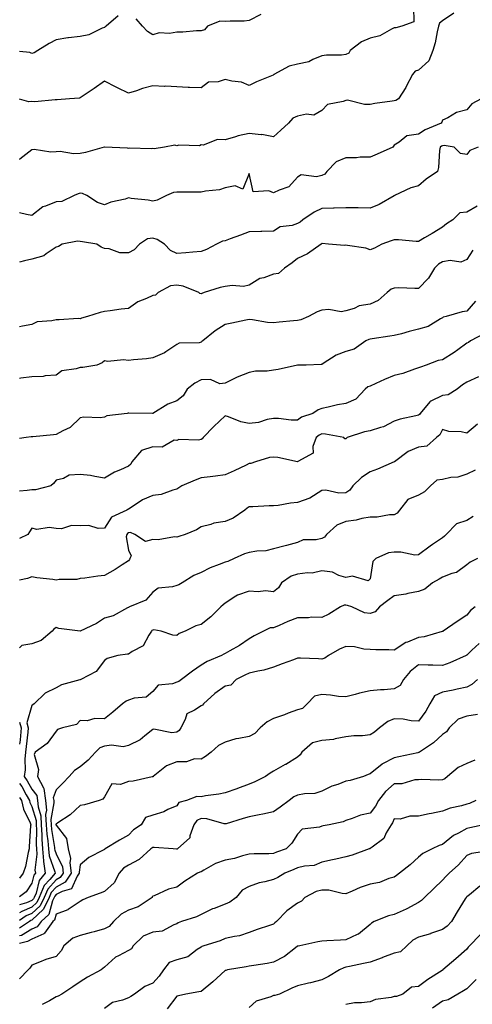
# Model space of a CAD drawing. Units: inches. Extents: x 1034483 to 1037123, y 7218698 to 7221338.
# Drawn here: x 1034483 to 1034670, y 7220248 to 7220655 of the extents above; entities that cross this region are included whole.
import ezdxf

# ---------------------------------------------------------------- set-up
doc = ezdxf.new("R2010")
doc.units = ezdxf.units.IN
doc.header["$MEASUREMENT"] = 0
doc.layers.add('Contour_10347218', color=7, linetype='Continuous', true_color=0xaa813a)

msp = doc.modelspace()

# ---------------------------------------------------------------- linework, layer by layer
at = {"layer": 'Contour_10347218'}
for points in [[(1034645.98, 7220659.85, 2918), (1034646.19, 7220653.78, 2918), (1034641.19, 7220651.92, 2918), (1034638.69, 7220651.28, 2918), (1034638.05, 7220651.24, 2918), (1034636.9, 7220650.77, 2918), (1034632, 7220647.97, 2918), (1034628.05, 7220647.04, 2918), (1034624.48, 7220645.49, 2918), (1034619.73, 7220641.92, 2918), (1034619.18, 7220640.79, 2918), (1034618.05, 7220640.22, 2918), (1034616.14, 7220640.01, 2918), (1034610.02, 7220639.95, 2918), (1034608.05, 7220639.65, 2918), (1034604.34, 7220638.21, 2918), (1034602.7, 7220637.27, 2918), (1034598.05, 7220636.3, 2918), (1034594.51, 7220635.46, 2918), (1034588.21, 7220631.92, 2918), (1034588.13, 7220631.84, 2918), (1034588.05, 7220631.82, 2918), (1034587.87, 7220631.74, 2918), (1034581.04, 7220628.93, 2918), (1034578.05, 7220627.43, 2918), (1034574.87, 7220628.74, 2918), (1034570.75, 7220629.22, 2918), (1034568.05, 7220629.95, 2918), (1034565.14, 7220629.01, 2918), (1034561.19, 7220628.78, 2918), (1034558.05, 7220626.45, 2918), (1034553.34, 7220626.63, 2918), (1034552.68, 7220626.55, 2918), (1034548.05, 7220626.82, 2918), (1034543.34, 7220627.21, 2918), (1034542.91, 7220627.06, 2918), (1034538.05, 7220627.23, 2918), (1034533.77, 7220626.2, 2918), (1034531.37, 7220625.24, 2918), (1034528.05, 7220624.22, 2918), (1034523.44, 7220626.53, 2918), (1034522.91, 7220626.78, 2918), (1034518.05, 7220629.28, 2918), (1034513.77, 7220626.2, 2918), (1034509.26, 7220623.13, 2918), (1034508.05, 7220622.29, 2918), (1034507.72, 7220622.25, 2918), (1034503.67, 7220621.92, 2918), (1034498.5, 7220621.47, 2918), (1034498.05, 7220621.47, 2918), (1034497.68, 7220621.55, 2918), (1034489.28, 7220620.69, 2918), (1034488.05, 7220620.85, 2918), (1034486.86, 7220620.73, 2918), (1034483, 7220621.77, 2918)], [(1034662.68, 7220657.29, 2919), (1034658.05, 7220654.09, 2919), (1034656.82, 7220653.15, 2919), (1034656.33, 7220651.92, 2919), (1034655.76, 7220649.63, 2919), (1034654.92, 7220645.05, 2919), (1034653.99, 7220641.92, 2919), (1034652.37, 7220637.6, 2919), (1034648.05, 7220633.76, 2919), (1034646.68, 7220633.29, 2919), (1034645.53, 7220631.92, 2919), (1034642.99, 7220626.98, 2919), (1034642.78, 7220626.65, 2919), (1034639.79, 7220621.92, 2919), (1034638.75, 7220621.22, 2919), (1034638.05, 7220621.14, 2919), (1034637.11, 7220620.98, 2919), (1034630.02, 7220619.95, 2919), (1034628.05, 7220619.63, 2919), (1034625.71, 7220619.58, 2919), (1034618.66, 7220621.31, 2919), (1034618.05, 7220621.28, 2919), (1034616.94, 7220620.81, 2919), (1034610.41, 7220619.56, 2919), (1034608.05, 7220617.15, 2919), (1034604.77, 7220615.2, 2919), (1034601.68, 7220615.55, 2919), (1034598.05, 7220614.73, 2919), (1034596.04, 7220613.93, 2919), (1034594.2, 7220611.92, 2919), (1034591.02, 7220608.95, 2919), (1034588.05, 7220606.2, 2919), (1034583.28, 7220607.15, 2919), (1034582.89, 7220607.08, 2919), (1034578.05, 7220607.6, 2919), (1034573.38, 7220606.59, 2919), (1034572.35, 7220606.22, 2919), (1034568.05, 7220605.03, 2919), (1034564.87, 7220605.1, 2919), (1034558.95, 7220602.82, 2919), (1034558.05, 7220602.88, 2919), (1034557.44, 7220602.53, 2919), (1034548.87, 7220602.74, 2919), (1034548.05, 7220602.53, 2919), (1034547.23, 7220602.74, 2919), (1034542.99, 7220601.92, 2919), (1034538.66, 7220601.31, 2919), (1034538.05, 7220601.33, 2919), (1034537.37, 7220601.24, 2919), (1034528.46, 7220601.51, 2919), (1034528.05, 7220601.43, 2919), (1034527.64, 7220601.51, 2919), (1034518.09, 7220601.88, 2919), (1034518.01, 7220601.88, 2919), (1034510.18, 7220599.79, 2919), (1034508.05, 7220599.3, 2919), (1034505.26, 7220599.13, 2919), (1034499.75, 7220600.22, 2919), (1034498.05, 7220600.03, 2919), (1034495.96, 7220599.83, 2919), (1034488.95, 7220601.02, 2919), (1034488.05, 7220600.87, 2919), (1034483.05, 7220596.92, 2919), (1034483, 7220596.91, 2919)], [(1034523.75, 7220656.22, 2917), (1034518.75, 7220651.92, 2917), (1034518.36, 7220651.61, 2917), (1034518.05, 7220651.33, 2917), (1034517.21, 7220651.08, 2917), (1034511.66, 7220648.31, 2917), (1034508.05, 7220647.68, 2917), (1034503.19, 7220647.06, 2917), (1034502.91, 7220647.06, 2917), (1034498.05, 7220646.26, 2917), (1034495.22, 7220644.75, 2917), (1034490.47, 7220641.92, 2917), (1034488.99, 7220640.98, 2917), (1034488.05, 7220640.63, 2917), (1034487.23, 7220641.1, 2917), (1034483, 7220641.47, 2917)], [(1034582.87, 7220656.74, 2917), (1034578.05, 7220654.32, 2917), (1034575.92, 7220654.05, 2917), (1034570.18, 7220654.05, 2917), (1034568.05, 7220653.81, 2917), (1034565.9, 7220654.07, 2917), (1034560.73, 7220651.92, 2917), (1034559.5, 7220650.47, 2917), (1034558.05, 7220650.05, 2917), (1034556.17, 7220650.05, 2917), (1034550.51, 7220649.46, 2917), (1034548.05, 7220649.46, 2917), (1034545.06, 7220648.93, 2917), (1034540.76, 7220649.21, 2917), (1034538.05, 7220648.37, 2917), (1034535.92, 7220649.79, 2917), (1034533.79, 7220651.92, 2917), (1034531.16, 7220655.03, 2917)], [(1034673.97, 7220621.92, 2920), (1034670.16, 7220619.81, 2920), (1034668.05, 7220617.35, 2920), (1034663.73, 7220616.24, 2920), (1034660.24, 7220614.11, 2920), (1034658.05, 7220613.11, 2920), (1034657.68, 7220612.29, 2920), (1034657.44, 7220611.92, 2920), (1034650.82, 7220609.15, 2920), (1034648.05, 7220607.37, 2920), (1034643.3, 7220606.67, 2920), (1034640.1, 7220603.97, 2920), (1034638.05, 7220602.74, 2920), (1034637.66, 7220602.31, 2920), (1034637.42, 7220601.92, 2920), (1034630.96, 7220599.01, 2920), (1034628.05, 7220597.82, 2920), (1034623.91, 7220597.78, 2920), (1034622.37, 7220597.6, 2920), (1034618.05, 7220597.56, 2920), (1034614.05, 7220595.92, 2920), (1034610.06, 7220591.92, 2920), (1034609.24, 7220590.73, 2920), (1034608.05, 7220590.26, 2920), (1034605.88, 7220589.75, 2920), (1034599.48, 7220590.49, 2920), (1034598.05, 7220589.58, 2920), (1034594.38, 7220585.59, 2920), (1034590.37, 7220584.24, 2920), (1034588.05, 7220583.05, 2920), (1034586.1, 7220583.87, 2920), (1034579.63, 7220583.5, 2920), (1034578.05, 7220591.06, 2920), (1034575.34, 7220584.63, 2920), (1034572.15, 7220586.02, 2920), (1034568.05, 7220585.14, 2920), (1034565.67, 7220584.3, 2920), (1034559.87, 7220583.74, 2920), (1034558.05, 7220583.31, 2920), (1034556.64, 7220583.33, 2920), (1034549.5, 7220583.37, 2920), (1034548.05, 7220583.38, 2920), (1034546.7, 7220583.27, 2920), (1034543.75, 7220581.92, 2920), (1034539.96, 7220580.01, 2920), (1034538.05, 7220579.67, 2920), (1034536.17, 7220580.05, 2920), (1034529.2, 7220580.77, 2920), (1034528.05, 7220580.96, 2920), (1034526.62, 7220580.49, 2920), (1034520.69, 7220579.28, 2920), (1034518.05, 7220578.11, 2920), (1034515.26, 7220579.13, 2920), (1034510.78, 7220581.92, 2920), (1034508.97, 7220582.84, 2920), (1034508.05, 7220582.94, 2920), (1034507.27, 7220582.7, 2920), (1034505.53, 7220581.92, 2920), (1034500.47, 7220579.5, 2920), (1034498.05, 7220579.4, 2920), (1034493.73, 7220577.6, 2920), (1034492.64, 7220577.33, 2920), (1034488.05, 7220573.7, 2920), (1034485.88, 7220574.09, 2920), (1034483, 7220574.82, 2920)], [(1034672.76, 7220601.92, 2921), (1034669.34, 7220600.63, 2921), (1034668.05, 7220598.97, 2921), (1034665.43, 7220599.3, 2921), (1034662.84, 7220601.92, 2921), (1034658.71, 7220602.58, 2921), (1034658.05, 7220602.56, 2921), (1034657.62, 7220602.35, 2921), (1034656.98, 7220601.92, 2921), (1034656.72, 7220600.59, 2921), (1034656.37, 7220593.6, 2921), (1034655.92, 7220591.92, 2921), (1034651.27, 7220588.7, 2921), (1034648.05, 7220585.94, 2921), (1034644.89, 7220585.08, 2921), (1034638.11, 7220581.92, 2921), (1034638.07, 7220581.9, 2921), (1034638.05, 7220581.88, 2921), (1034637.97, 7220581.84, 2921), (1034631.78, 7220578.19, 2921), (1034628.05, 7220576.74, 2921), (1034623.13, 7220576.84, 2921), (1034623.01, 7220576.88, 2921), (1034618.05, 7220576.94, 2921), (1034613.17, 7220576.8, 2921), (1034612.91, 7220576.78, 2921), (1034608.05, 7220576.61, 2921), (1034604.91, 7220575.06, 2921), (1034600.26, 7220571.92, 2921), (1034599.03, 7220570.94, 2921), (1034598.05, 7220570.34, 2921), (1034595.73, 7220569.6, 2921), (1034590.88, 7220569.09, 2921), (1034588.05, 7220567.29, 2921), (1034583.28, 7220567.15, 2921), (1034582.87, 7220567.1, 2921), (1034578.05, 7220566.98, 2921), (1034574.46, 7220565.51, 2921), (1034570.14, 7220564.01, 2921), (1034568.05, 7220563.23, 2921), (1034566.88, 7220563.09, 2921), (1034564.4, 7220561.92, 2921), (1034560.26, 7220559.71, 2921), (1034558.05, 7220558.87, 2921), (1034554.71, 7220558.58, 2921), (1034551.72, 7220558.25, 2921), (1034548.05, 7220557.94, 2921), (1034545.39, 7220559.26, 2921), (1034542.97, 7220561.92, 2921), (1034539.96, 7220563.83, 2921), (1034538.05, 7220564.34, 2921), (1034535.88, 7220564.09, 2921), (1034532.54, 7220561.92, 2921), (1034530.39, 7220559.58, 2921), (1034528.05, 7220558.21, 2921), (1034524.4, 7220558.27, 2921), (1034520, 7220559.97, 2921), (1034518.05, 7220560.05, 2921), (1034516.7, 7220560.57, 2921), (1034514.91, 7220561.92, 2921), (1034508.99, 7220562.86, 2921), (1034508.05, 7220562.99, 2921), (1034506.88, 7220563.09, 2921), (1034500.61, 7220561.92, 2921), (1034499.05, 7220560.92, 2921), (1034498.05, 7220560.65, 2921), (1034494.03, 7220557.9, 2921), (1034492.95, 7220557.02, 2921), (1034488.05, 7220555.71, 2921), (1034485.04, 7220554.93, 2921), (1034483, 7220554.36, 2921)], [(1034672.41, 7220577.56, 2922), (1034668.05, 7220575.14, 2922), (1034665.18, 7220574.79, 2922), (1034662.33, 7220571.92, 2922), (1034659.71, 7220570.26, 2922), (1034658.05, 7220568.87, 2922), (1034653.73, 7220566.24, 2922), (1034650.61, 7220564.48, 2922), (1034648.05, 7220563.01, 2922), (1034647.03, 7220562.94, 2922), (1034639.83, 7220563.7, 2922), (1034638.05, 7220563.6, 2922), (1034636.74, 7220563.23, 2922), (1034632.91, 7220561.92, 2922), (1034629.81, 7220560.16, 2922), (1034628.05, 7220559.54, 2922), (1034626.29, 7220560.16, 2922), (1034618.73, 7220561.24, 2922), (1034618.05, 7220561.41, 2922), (1034617.48, 7220561.35, 2922), (1034610.84, 7220561.92, 2922), (1034608.26, 7220562.13, 2922), (1034608.05, 7220562.13, 2922), (1034607.93, 7220562.04, 2922), (1034607.72, 7220561.92, 2922), (1034602.13, 7220557.84, 2922), (1034598.05, 7220555.88, 2922), (1034595.76, 7220554.21, 2922), (1034592.58, 7220551.92, 2922), (1034590.18, 7220549.79, 2922), (1034588.05, 7220549.4, 2922), (1034584.09, 7220547.96, 2922), (1034582.35, 7220547.62, 2922), (1034578.05, 7220544.93, 2922), (1034575.63, 7220544.34, 2922), (1034570.9, 7220544.77, 2922), (1034568.05, 7220544.36, 2922), (1034566.04, 7220543.93, 2922), (1034559.4, 7220541.92, 2922), (1034558.44, 7220541.53, 2922), (1034558.05, 7220541.31, 2922), (1034557.6, 7220541.47, 2922), (1034557.21, 7220541.92, 2922), (1034550.69, 7220544.56, 2922), (1034548.05, 7220544.97, 2922), (1034545.39, 7220544.58, 2922), (1034540.28, 7220541.92, 2922), (1034539.18, 7220540.79, 2922), (1034538.05, 7220540.59, 2922), (1034535.51, 7220539.38, 2922), (1034531.92, 7220538.05, 2922), (1034528.05, 7220535.32, 2922), (1034525.02, 7220534.95, 2922), (1034520.47, 7220534.34, 2922), (1034518.05, 7220534.03, 2922), (1034516.35, 7220533.62, 2922), (1034511.08, 7220531.92, 2922), (1034508.64, 7220531.33, 2922), (1034508.05, 7220531.06, 2922), (1034507.21, 7220531.08, 2922), (1034499.4, 7220530.57, 2922), (1034498.05, 7220530.61, 2922), (1034496.25, 7220530.12, 2922), (1034490.24, 7220529.73, 2922), (1034488.05, 7220528.62, 2922), (1034484.14, 7220528.01, 2922), (1034483, 7220527.7, 2922)], [(1034670.55, 7220559.42, 2923), (1034668.05, 7220555.47, 2923), (1034665.53, 7220554.44, 2923), (1034661.19, 7220555.06, 2923), (1034658.05, 7220554.5, 2923), (1034656.35, 7220553.62, 2923), (1034654.71, 7220551.92, 2923), (1034652.15, 7220547.82, 2923), (1034648.05, 7220543.56, 2923), (1034646.49, 7220543.48, 2923), (1034639.94, 7220543.81, 2923), (1034638.05, 7220543.74, 2923), (1034636.72, 7220543.25, 2923), (1034635.06, 7220541.92, 2923), (1034631.43, 7220538.54, 2923), (1034628.05, 7220537.08, 2923), (1034623.54, 7220536.43, 2923), (1034621.43, 7220535.3, 2923), (1034618.05, 7220534.3, 2923), (1034616.02, 7220533.95, 2923), (1034611, 7220534.87, 2923), (1034608.05, 7220534.6, 2923), (1034606.12, 7220533.85, 2923), (1034602.48, 7220531.92, 2923), (1034599.38, 7220530.59, 2923), (1034598.05, 7220530.32, 2923), (1034596.27, 7220530.14, 2923), (1034590.37, 7220529.6, 2923), (1034588.05, 7220529.38, 2923), (1034585.61, 7220529.48, 2923), (1034579.32, 7220530.65, 2923), (1034578.05, 7220530.73, 2923), (1034576.57, 7220530.44, 2923), (1034570.78, 7220529.19, 2923), (1034568.05, 7220528.7, 2923), (1034563.97, 7220526, 2923), (1034558.75, 7220521.92, 2923), (1034558.38, 7220521.59, 2923), (1034558.05, 7220521.35, 2923), (1034557.27, 7220521.14, 2923), (1034549.07, 7220520.9, 2923), (1034548.05, 7220520.34, 2923), (1034543.44, 7220517.31, 2923), (1034542.99, 7220516.98, 2923), (1034538.05, 7220514.87, 2923), (1034535.53, 7220514.44, 2923), (1034530.18, 7220514.05, 2923), (1034528.05, 7220513.74, 2923), (1034525.98, 7220513.99, 2923), (1034519.51, 7220513.38, 2923), (1034518.05, 7220513.7, 2923), (1034517.09, 7220512.88, 2923), (1034514.91, 7220511.92, 2923), (1034509.09, 7220510.88, 2923), (1034508.05, 7220510.87, 2923), (1034506.43, 7220510.3, 2923), (1034500.49, 7220509.48, 2923), (1034498.05, 7220507.7, 2923), (1034493.52, 7220507.39, 2923), (1034492.78, 7220507.19, 2923), (1034488.05, 7220506.98, 2923), (1034483.46, 7220506.51, 2923), (1034483, 7220506.39, 2923)], [(1034671.64, 7220538.33, 2924), (1034668.05, 7220534.19, 2924), (1034666.12, 7220533.85, 2924), (1034659.51, 7220531.92, 2924), (1034658.3, 7220531.67, 2924), (1034658.05, 7220531.47, 2924), (1034657.19, 7220531.06, 2924), (1034652.11, 7220527.86, 2924), (1034648.05, 7220526.78, 2924), (1034644.14, 7220525.83, 2924), (1034640.98, 7220524.85, 2924), (1034638.05, 7220524.05, 2924), (1034636.19, 7220523.78, 2924), (1034628.87, 7220522.74, 2924), (1034628.05, 7220522.62, 2924), (1034627.52, 7220522.45, 2924), (1034626.29, 7220521.92, 2924), (1034621.47, 7220518.5, 2924), (1034618.05, 7220517.53, 2924), (1034613.95, 7220516.02, 2924), (1034608.66, 7220512.53, 2924), (1034608.05, 7220512.17, 2924), (1034607.82, 7220512.15, 2924), (1034601.51, 7220511.92, 2924), (1034598.15, 7220511.82, 2924), (1034598.05, 7220511.82, 2924), (1034597.93, 7220511.8, 2924), (1034589.94, 7220510.03, 2924), (1034588.05, 7220509.75, 2924), (1034585.47, 7220509.34, 2924), (1034580.61, 7220509.36, 2924), (1034578.05, 7220508.76, 2924), (1034573.05, 7220506.92, 2924), (1034568.05, 7220504.36, 2924), (1034565.84, 7220504.13, 2924), (1034562.01, 7220505.88, 2924), (1034558.05, 7220505.75, 2924), (1034555.49, 7220504.48, 2924), (1034552.33, 7220501.92, 2924), (1034550.73, 7220499.24, 2924), (1034548.05, 7220497.15, 2924), (1034544.26, 7220495.71, 2924), (1034538.07, 7220491.94, 2924), (1034538.03, 7220491.94, 2924), (1034528.13, 7220492, 2924), (1034528.05, 7220492, 2924), (1034527.95, 7220492.02, 2924), (1034527.56, 7220491.92, 2924), (1034519.07, 7220490.9, 2924), (1034518.05, 7220490.4, 2924), (1034516.27, 7220490.14, 2924), (1034509.57, 7220490.4, 2924), (1034508.05, 7220490.06, 2924), (1034503.93, 7220486.04, 2924), (1034500.9, 7220484.77, 2924), (1034498.05, 7220483.21, 2924), (1034496.96, 7220483.01, 2924), (1034488.42, 7220482.29, 2924), (1034488.05, 7220482.25, 2924), (1034487.72, 7220482.25, 2924), (1034485.75, 7220481.92, 2924), (1034483, 7220481.53, 2924)], [(1034675.12, 7220524.85, 2925), (1034669.63, 7220521.92, 2925), (1034668.77, 7220521.2, 2925), (1034668.05, 7220520.9, 2925), (1034664.36, 7220518.23, 2925), (1034662.85, 7220517.12, 2925), (1034658.05, 7220514.09, 2925), (1034656.21, 7220513.76, 2925), (1034651.27, 7220511.92, 2925), (1034648.95, 7220511.02, 2925), (1034648.05, 7220510.75, 2925), (1034646.39, 7220510.26, 2925), (1034641.53, 7220508.44, 2925), (1034638.05, 7220507.64, 2925), (1034634.05, 7220505.92, 2925), (1034630.35, 7220504.22, 2925), (1034628.05, 7220503.19, 2925), (1034627.09, 7220502.88, 2925), (1034625.94, 7220501.92, 2925), (1034622.17, 7220497.8, 2925), (1034618.05, 7220495.98, 2925), (1034614.55, 7220495.42, 2925), (1034610.61, 7220494.48, 2925), (1034608.05, 7220493.99, 2925), (1034606.55, 7220493.42, 2925), (1034604.34, 7220491.92, 2925), (1034599.67, 7220490.3, 2925), (1034598.05, 7220489.17, 2925), (1034595.3, 7220489.17, 2925), (1034590.18, 7220489.79, 2925), (1034588.05, 7220489.79, 2925), (1034585.47, 7220489.34, 2925), (1034581.8, 7220488.17, 2925), (1034578.05, 7220487.72, 2925), (1034574.51, 7220488.38, 2925), (1034569.48, 7220490.49, 2925), (1034568.05, 7220490.88, 2925), (1034563.4, 7220486.57, 2925), (1034558.95, 7220481.92, 2925), (1034558.58, 7220481.39, 2925), (1034558.05, 7220481.1, 2925), (1034556.98, 7220480.85, 2925), (1034548.87, 7220481.1, 2925), (1034548.05, 7220480.69, 2925), (1034546.96, 7220480.83, 2925), (1034541.96, 7220478.01, 2925), (1034538.05, 7220478.13, 2925), (1034533.44, 7220476.53, 2925), (1034529.42, 7220471.92, 2925), (1034529.03, 7220470.94, 2925), (1034528.05, 7220470.14, 2925), (1034524.77, 7220468.64, 2925), (1034522.29, 7220467.68, 2925), (1034518.05, 7220465.22, 2925), (1034514.16, 7220465.81, 2925), (1034512.33, 7220466.2, 2925), (1034508.05, 7220466.72, 2925), (1034503.54, 7220466.43, 2925), (1034501.12, 7220464.99, 2925), (1034498.05, 7220464.38, 2925), (1034496.98, 7220462.99, 2925), (1034495.88, 7220461.92, 2925), (1034489.57, 7220460.4, 2925), (1034488.05, 7220460.34, 2925), (1034486.16, 7220460.03, 2925), (1034483, 7220459.76, 2925)], [(1034672.95, 7220507.02, 2926), (1034668.05, 7220504.89, 2926), (1034666.31, 7220503.66, 2926), (1034664.01, 7220501.92, 2926), (1034660.34, 7220499.63, 2926), (1034658.05, 7220499.34, 2926), (1034653.11, 7220496.98, 2926), (1034653.01, 7220496.96, 2926), (1034652.82, 7220496.69, 2926), (1034648.69, 7220491.92, 2926), (1034648.44, 7220491.53, 2926), (1034648.05, 7220491.18, 2926), (1034647.01, 7220490.88, 2926), (1034640.45, 7220489.52, 2926), (1034638.05, 7220488.76, 2926), (1034633.58, 7220486.39, 2926), (1034632.27, 7220486.14, 2926), (1034628.05, 7220484.69, 2926), (1034625.73, 7220484.24, 2926), (1034618.6, 7220481.92, 2926), (1034618.28, 7220481.69, 2926), (1034618.05, 7220481.47, 2926), (1034617.6, 7220481.47, 2926), (1034617.21, 7220481.92, 2926), (1034609.53, 7220483.4, 2926), (1034608.05, 7220483.42, 2926), (1034607.01, 7220482.96, 2926), (1034605.67, 7220481.92, 2926), (1034604.32, 7220478.19, 2926), (1034604.5, 7220475.47, 2926), (1034598.17, 7220472.04, 2926), (1034598.05, 7220471.94, 2926), (1034598.03, 7220471.94, 2926), (1034589.89, 7220473.76, 2926), (1034588.05, 7220473.83, 2926), (1034586.33, 7220473.64, 2926), (1034580.65, 7220471.92, 2926), (1034578.71, 7220471.26, 2926), (1034578.05, 7220471.2, 2926), (1034576.68, 7220470.55, 2926), (1034571.74, 7220468.23, 2926), (1034568.05, 7220466.49, 2926), (1034564.03, 7220465.94, 2926), (1034561.88, 7220465.75, 2926), (1034558.05, 7220465.28, 2926), (1034555.67, 7220464.3, 2926), (1034550.06, 7220461.92, 2926), (1034548.83, 7220461.14, 2926), (1034548.05, 7220460.55, 2926), (1034546.39, 7220460.26, 2926), (1034541.59, 7220458.38, 2926), (1034538.05, 7220457.99, 2926), (1034533.77, 7220456.2, 2926), (1034529.18, 7220453.05, 2926), (1034528.05, 7220452.35, 2926), (1034527.78, 7220452.19, 2926), (1034527.35, 7220451.92, 2926), (1034520.94, 7220449.03, 2926), (1034518.05, 7220444.52, 2926), (1034515.55, 7220444.42, 2926), (1034511.68, 7220445.55, 2926), (1034508.05, 7220445.47, 2926), (1034504.4, 7220445.57, 2926), (1034500.34, 7220444.21, 2926), (1034498.05, 7220444.36, 2926), (1034495.2, 7220444.77, 2926), (1034490.06, 7220443.93, 2926), (1034488.05, 7220444.56, 2926), (1034487.01, 7220442.96, 2926), (1034486.37, 7220441.92, 2926), (1034483, 7220440.29, 2926)], [(1034672.44, 7220487.53, 2927), (1034668.05, 7220483.78, 2927), (1034665.73, 7220484.24, 2927), (1034660.59, 7220484.46, 2927), (1034658.05, 7220485.24, 2927), (1034656.9, 7220483.07, 2927), (1034655.55, 7220481.92, 2927), (1034651.57, 7220478.4, 2927), (1034648.05, 7220477.99, 2927), (1034643.85, 7220476.12, 2927), (1034638.07, 7220471.92, 2927), (1034638.05, 7220471.92, 2927), (1034638.05, 7220471.9, 2927), (1034638.03, 7220471.9, 2927), (1034631.12, 7220468.85, 2927), (1034628.05, 7220467.72, 2927), (1034624.48, 7220465.49, 2927), (1034620.94, 7220461.92, 2927), (1034619.71, 7220460.26, 2927), (1034618.05, 7220459.13, 2927), (1034615.12, 7220458.99, 2927), (1034609.71, 7220460.26, 2927), (1034608.05, 7220460.1, 2927), (1034603.05, 7220456.92, 2927), (1034603.03, 7220456.9, 2927), (1034598.05, 7220455.1, 2927), (1034595.14, 7220454.83, 2927), (1034590.02, 7220453.89, 2927), (1034588.05, 7220453.68, 2927), (1034586.23, 7220453.74, 2927), (1034579.44, 7220453.31, 2927), (1034578.05, 7220453.37, 2927), (1034577.21, 7220452.76, 2927), (1034576.17, 7220451.92, 2927), (1034571.37, 7220448.6, 2927), (1034568.05, 7220447.23, 2927), (1034563.42, 7220446.55, 2927), (1034562.11, 7220445.98, 2927), (1034558.05, 7220445.01, 2927), (1034556.23, 7220443.74, 2927), (1034551.47, 7220441.92, 2927), (1034548.87, 7220441.1, 2927), (1034548.05, 7220440.83, 2927), (1034547.05, 7220440.92, 2927), (1034540.34, 7220439.63, 2927), (1034538.05, 7220439.77, 2927), (1034535.1, 7220438.97, 2927), (1034530.71, 7220441.92, 2927), (1034528.81, 7220442.68, 2927), (1034528.05, 7220442.62, 2927), (1034527.62, 7220442.35, 2927), (1034527.29, 7220441.92, 2927), (1034527.07, 7220440.94, 2927), (1034528.05, 7220435.42, 2927), (1034529.14, 7220433.01, 2927), (1034528.56, 7220431.92, 2927), (1034528.42, 7220431.55, 2927), (1034528.05, 7220431, 2927), (1034525.45, 7220429.32, 2927), (1034522.58, 7220427.39, 2927), (1034518.05, 7220424.89, 2927), (1034515.34, 7220424.63, 2927), (1034509.98, 7220423.85, 2927), (1034508.05, 7220423.66, 2927), (1034506.64, 7220423.33, 2927), (1034499.34, 7220423.21, 2927), (1034498.05, 7220422.99, 2927), (1034496.74, 7220423.23, 2927), (1034490.04, 7220423.91, 2927), (1034488.05, 7220424.34, 2927), (1034486.27, 7220423.7, 2927), (1034483, 7220422.95, 2927)], [(1034671.47, 7220468.5, 2928), (1034668.05, 7220466.78, 2928), (1034664.36, 7220465.61, 2928), (1034661.51, 7220465.38, 2928), (1034658.05, 7220464.62, 2928), (1034655.69, 7220464.28, 2928), (1034652.99, 7220461.92, 2928), (1034650.49, 7220459.48, 2928), (1034648.05, 7220458.13, 2928), (1034643.6, 7220456.37, 2928), (1034640.18, 7220451.92, 2928), (1034639.28, 7220450.69, 2928), (1034638.05, 7220450.01, 2928), (1034636.08, 7220449.95, 2928), (1034630.92, 7220449.05, 2928), (1034628.05, 7220448.99, 2928), (1034624.57, 7220448.44, 2928), (1034622.21, 7220447.76, 2928), (1034618.05, 7220447.29, 2928), (1034614.28, 7220445.69, 2928), (1034609.94, 7220441.92, 2928), (1034609.18, 7220440.79, 2928), (1034608.05, 7220440.18, 2928), (1034605.75, 7220439.62, 2928), (1034600.32, 7220439.65, 2928), (1034598.05, 7220438.56, 2928), (1034593.46, 7220437.33, 2928), (1034592.84, 7220437.13, 2928), (1034588.05, 7220436.02, 2928), (1034584.87, 7220435.1, 2928), (1034581.17, 7220435.05, 2928), (1034578.05, 7220434.46, 2928), (1034576.12, 7220433.85, 2928), (1034571.72, 7220431.92, 2928), (1034569.2, 7220430.77, 2928), (1034568.05, 7220430.47, 2928), (1034565.57, 7220429.44, 2928), (1034561.86, 7220428.11, 2928), (1034558.05, 7220426.2, 2928), (1034555.04, 7220424.93, 2928), (1034550.32, 7220421.92, 2928), (1034548.93, 7220421.04, 2928), (1034548.05, 7220420.77, 2928), (1034546.31, 7220420.18, 2928), (1034540.28, 7220419.69, 2928), (1034538.05, 7220418.03, 2928), (1034535.26, 7220414.71, 2928), (1034528.46, 7220411.92, 2928), (1034528.15, 7220411.82, 2928), (1034528.05, 7220411.71, 2928), (1034527.68, 7220411.55, 2928), (1034521.76, 7220408.21, 2928), (1034518.05, 7220407.27, 2928), (1034514.81, 7220405.16, 2928), (1034508.09, 7220401.96, 2928), (1034508.05, 7220401.94, 2928), (1034508.03, 7220401.94, 2928), (1034499.18, 7220403.05, 2928), (1034498.05, 7220403.42, 2928), (1034497.19, 7220402.78, 2928), (1034496.41, 7220401.92, 2928), (1034491.94, 7220398.03, 2928), (1034488.05, 7220396.71, 2928), (1034483.95, 7220396.02, 2928), (1034483, 7220395.07, 2928)], [(1034670.71, 7220449.26, 2929), (1034668.05, 7220447.72, 2929), (1034663.75, 7220446.22, 2929), (1034659.48, 7220441.92, 2929), (1034658.77, 7220441.2, 2929), (1034658.05, 7220440.47, 2929), (1034653.83, 7220437.7, 2929), (1034652.87, 7220437.1, 2929), (1034648.05, 7220433.46, 2929), (1034646.57, 7220433.4, 2929), (1034640.71, 7220434.58, 2929), (1034638.05, 7220434.54, 2929), (1034635.71, 7220434.26, 2929), (1034630.35, 7220431.92, 2929), (1034629.22, 7220430.75, 2929), (1034628.05, 7220423.58, 2929), (1034627.19, 7220422.78, 2929), (1034620.78, 7220424.65, 2929), (1034618.05, 7220424.09, 2929), (1034615.1, 7220424.87, 2929), (1034612.48, 7220426.35, 2929), (1034608.05, 7220426.86, 2929), (1034604.05, 7220425.92, 2929), (1034602.17, 7220426.04, 2929), (1034598.05, 7220425.47, 2929), (1034595.32, 7220424.65, 2929), (1034591.35, 7220421.92, 2929), (1034590.1, 7220419.87, 2929), (1034588.05, 7220418.19, 2929), (1034584.75, 7220418.62, 2929), (1034581.76, 7220418.21, 2929), (1034578.05, 7220418.5, 2929), (1034573.13, 7220416.84, 2929), (1034572.52, 7220416.39, 2929), (1034568.05, 7220413.56, 2929), (1034567.17, 7220412.8, 2929), (1034566.29, 7220411.92, 2929), (1034562.11, 7220407.86, 2929), (1034558.05, 7220404.71, 2929), (1034555.9, 7220404.07, 2929), (1034551.45, 7220401.92, 2929), (1034549.03, 7220400.94, 2929), (1034548.05, 7220400.2, 2929), (1034546.43, 7220400.3, 2929), (1034541.55, 7220401.92, 2929), (1034538.58, 7220402.45, 2929), (1034538.05, 7220402.35, 2929), (1034537.76, 7220402.21, 2929), (1034537.5, 7220401.92, 2929), (1034536.39, 7220400.26, 2929), (1034534.1, 7220395.87, 2929), (1034529.61, 7220393.48, 2929), (1034528.05, 7220392.43, 2929), (1034527.58, 7220392.39, 2929), (1034523.56, 7220391.92, 2929), (1034519.28, 7220390.69, 2929), (1034518.05, 7220389.77, 2929), (1034514.65, 7220385.32, 2929), (1034508.3, 7220381.92, 2929), (1034508.09, 7220381.88, 2929), (1034508.05, 7220381.88, 2929), (1034507.97, 7220381.84, 2929), (1034500.26, 7220379.71, 2929), (1034498.05, 7220378.48, 2929), (1034493.62, 7220376.35, 2929), (1034489.07, 7220371.92, 2929), (1034488.48, 7220371.49, 2929), (1034488.05, 7220371.2, 2929), (1034485.9, 7220364.07, 2929), (1034486.51, 7220361.92, 2929), (1034486.33, 7220360.2, 2929), (1034485.65, 7220354.32, 2929), (1034485.41, 7220351.92, 2929), (1034485.1, 7220348.97, 2929), (1034485.32, 7220344.65, 2929), (1034484.91, 7220341.92, 2929), (1034486.17, 7220340.05, 2929), (1034488.05, 7220336.59, 2929), (1034490.1, 7220333.97, 2929), (1034490.41, 7220331.92, 2929), (1034490.61, 7220329.36, 2929), (1034491.74, 7220325.61, 2929), (1034491.92, 7220321.92, 2929), (1034492.19, 7220317.78, 2929), (1034492.13, 7220316, 2929), (1034492.46, 7220311.92, 2929), (1034492.91, 7220307.06, 2929), (1034492.87, 7220306.74, 2929), (1034493.58, 7220301.92, 2929), (1034491.06, 7220298.91, 2929), (1034489.77, 7220293.64, 2929), (1034489.03, 7220291.92, 2929), (1034488.71, 7220291.26, 2929), (1034488.05, 7220290.63, 2929), (1034485.82, 7220289.69, 2929), (1034483, 7220288.8, 2929)], [(1034672.46, 7220431.92, 2930), (1034669.48, 7220430.49, 2930), (1034668.05, 7220429.4, 2930), (1034663.83, 7220426.14, 2930), (1034661.84, 7220425.71, 2930), (1034658.05, 7220424.19, 2930), (1034656.57, 7220423.4, 2930), (1034653.79, 7220421.92, 2930), (1034650.63, 7220419.34, 2930), (1034648.05, 7220418.27, 2930), (1034643.6, 7220417.47, 2930), (1034642.76, 7220417.21, 2930), (1034638.05, 7220416.57, 2930), (1034635.37, 7220414.6, 2930), (1034631.88, 7220411.92, 2930), (1034630.1, 7220409.87, 2930), (1034628.05, 7220409.19, 2930), (1034625.65, 7220409.52, 2930), (1034620.47, 7220411.92, 2930), (1034618.66, 7220412.53, 2930), (1034618.05, 7220412.64, 2930), (1034617.35, 7220412.62, 2930), (1034615.75, 7220411.92, 2930), (1034611, 7220408.97, 2930), (1034608.05, 7220407.6, 2930), (1034603.79, 7220407.66, 2930), (1034602.58, 7220407.39, 2930), (1034598.05, 7220407.45, 2930), (1034594.01, 7220405.96, 2930), (1034590.45, 7220404.32, 2930), (1034588.05, 7220403.31, 2930), (1034586.68, 7220403.29, 2930), (1034583.91, 7220401.92, 2930), (1034580.04, 7220399.93, 2930), (1034578.05, 7220398.8, 2930), (1034573.99, 7220395.98, 2930), (1034569.92, 7220393.8, 2930), (1034568.05, 7220392.72, 2930), (1034567.54, 7220392.43, 2930), (1034566.51, 7220391.92, 2930), (1034560.61, 7220389.36, 2930), (1034558.05, 7220387.88, 2930), (1034554.55, 7220385.42, 2930), (1034550.04, 7220381.92, 2930), (1034548.83, 7220381.14, 2930), (1034548.05, 7220380.83, 2930), (1034546.27, 7220380.14, 2930), (1034540.34, 7220379.63, 2930), (1034538.05, 7220377.06, 2930), (1034535.35, 7220374.62, 2930), (1034530.39, 7220374.26, 2930), (1034528.05, 7220373.42, 2930), (1034527.01, 7220372.96, 2930), (1034525.57, 7220371.92, 2930), (1034521.55, 7220368.42, 2930), (1034518.05, 7220365.71, 2930), (1034514.14, 7220365.83, 2930), (1034510.94, 7220364.81, 2930), (1034508.05, 7220365.01, 2930), (1034506.57, 7220363.4, 2930), (1034500.76, 7220361.92, 2930), (1034498.71, 7220361.26, 2930), (1034498.05, 7220360.63, 2930), (1034494.44, 7220355.53, 2930), (1034489.48, 7220351.92, 2930), (1034488.95, 7220351.02, 2930), (1034490.84, 7220344.71, 2930), (1034490.37, 7220341.92, 2930), (1034492.85, 7220337.12, 2930), (1034493.03, 7220336.9, 2930), (1034493.75, 7220331.92, 2930), (1034494.07, 7220327.94, 2930), (1034493.75, 7220326.22, 2930), (1034493.95, 7220321.92, 2930), (1034494.2, 7220318.07, 2930), (1034494.71, 7220315.26, 2930), (1034494.98, 7220311.92, 2930), (1034495.24, 7220309.11, 2930), (1034497.56, 7220302.41, 2930), (1034497.64, 7220301.92, 2930), (1034495.43, 7220299.3, 2930), (1034493.19, 7220296.78, 2930), (1034491.1, 7220291.92, 2930), (1034490.12, 7220289.85, 2930), (1034488.05, 7220287.92, 2930), (1034483.83, 7220286.14, 2930), (1034483, 7220285.57, 2930)], [(1034671.45, 7220411.92, 2931), (1034669.55, 7220410.42, 2931), (1034668.05, 7220408.52, 2931), (1034664.01, 7220405.96, 2931), (1034658.34, 7220401.92, 2931), (1034658.15, 7220401.82, 2931), (1034658.05, 7220401.76, 2931), (1034657.85, 7220401.72, 2931), (1034650.41, 7220399.56, 2931), (1034648.05, 7220399.28, 2931), (1034643.56, 7220397.43, 2931), (1034642.76, 7220397.21, 2931), (1034638.05, 7220394.09, 2931), (1034635.78, 7220394.19, 2931), (1034630.35, 7220394.22, 2931), (1034628.05, 7220394.32, 2931), (1034625.47, 7220394.5, 2931), (1034621.53, 7220395.4, 2931), (1034618.05, 7220395.59, 2931), (1034615.43, 7220394.54, 2931), (1034610.82, 7220391.92, 2931), (1034609.26, 7220390.71, 2931), (1034608.05, 7220390.36, 2931), (1034606.62, 7220390.49, 2931), (1034599.26, 7220390.71, 2931), (1034598.05, 7220390.81, 2931), (1034596.27, 7220390.14, 2931), (1034591.59, 7220388.38, 2931), (1034588.05, 7220387.04, 2931), (1034584.1, 7220385.87, 2931), (1034581.53, 7220385.4, 2931), (1034578.05, 7220384.54, 2931), (1034576.17, 7220383.8, 2931), (1034572.6, 7220381.92, 2931), (1034570.41, 7220379.56, 2931), (1034568.05, 7220379.22, 2931), (1034563.75, 7220376.22, 2931), (1034559.07, 7220371.92, 2931), (1034558.62, 7220371.35, 2931), (1034558.05, 7220371.04, 2931), (1034555.37, 7220369.24, 2931), (1034552.15, 7220367.82, 2931), (1034551.53, 7220365.4, 2931), (1034549.65, 7220361.92, 2931), (1034549.05, 7220360.92, 2931), (1034548.05, 7220360.12, 2931), (1034546.04, 7220359.91, 2931), (1034538.52, 7220361.45, 2931), (1034538.05, 7220361.33, 2931), (1034534.79, 7220358.66, 2931), (1034532.93, 7220357.04, 2931), (1034528.05, 7220354.65, 2931), (1034525.86, 7220354.11, 2931), (1034520.98, 7220354.85, 2931), (1034518.05, 7220354.46, 2931), (1034516.23, 7220353.74, 2931), (1034514.4, 7220351.92, 2931), (1034511.39, 7220348.58, 2931), (1034508.05, 7220345.81, 2931), (1034505.67, 7220344.3, 2931), (1034503.48, 7220341.92, 2931), (1034500.84, 7220339.13, 2931), (1034498.05, 7220336.41, 2931), (1034496.92, 7220333.05, 2931), (1034497.09, 7220331.92, 2931), (1034497.15, 7220331.02, 2931), (1034495.88, 7220324.09, 2931), (1034495.98, 7220321.92, 2931), (1034496.12, 7220319.99, 2931), (1034497.44, 7220312.53, 2931), (1034497.48, 7220311.92, 2931), (1034497.54, 7220311.41, 2931), (1034498.05, 7220309.93, 2931), (1034500.69, 7220304.56, 2931), (1034501.02, 7220301.92, 2931), (1034499.83, 7220300.14, 2931), (1034498.05, 7220299.17, 2931), (1034494.63, 7220295.34, 2931), (1034493.17, 7220291.92, 2931), (1034491.51, 7220288.46, 2931), (1034488.05, 7220285.22, 2931), (1034485.73, 7220284.24, 2931), (1034483, 7220282.36, 2931)], [(1034673.19, 7220396.78, 2932), (1034670.16, 7220394.03, 2932), (1034668.05, 7220392.06, 2932), (1034667.95, 7220392.02, 2932), (1034667.8, 7220391.92, 2932), (1034661.1, 7220388.87, 2932), (1034658.05, 7220387.74, 2932), (1034654.01, 7220387.88, 2932), (1034652.03, 7220387.94, 2932), (1034648.05, 7220388.07, 2932), (1034644.65, 7220385.32, 2932), (1034641.8, 7220381.92, 2932), (1034640.53, 7220379.44, 2932), (1034638.05, 7220378.05, 2932), (1034633.81, 7220377.68, 2932), (1034632.29, 7220377.68, 2932), (1034628.05, 7220377.23, 2932), (1034623.71, 7220376.26, 2932), (1034621.82, 7220375.69, 2932), (1034618.05, 7220374.73, 2932), (1034614.98, 7220374.99, 2932), (1034611.64, 7220375.51, 2932), (1034608.05, 7220375.77, 2932), (1034604.96, 7220375.01, 2932), (1034602.03, 7220371.92, 2932), (1034600, 7220369.97, 2932), (1034598.05, 7220369.44, 2932), (1034594.12, 7220367.99, 2932), (1034592.58, 7220367.39, 2932), (1034588.05, 7220365.81, 2932), (1034585.45, 7220364.52, 2932), (1034582.52, 7220361.92, 2932), (1034580.34, 7220359.63, 2932), (1034578.05, 7220358.4, 2932), (1034573.66, 7220357.53, 2932), (1034572.48, 7220357.49, 2932), (1034568.05, 7220356.08, 2932), (1034565.28, 7220354.69, 2932), (1034562.29, 7220351.92, 2932), (1034559.89, 7220350.08, 2932), (1034558.05, 7220349.03, 2932), (1034555.32, 7220349.19, 2932), (1034552.07, 7220347.9, 2932), (1034548.05, 7220347.99, 2932), (1034543.75, 7220346.22, 2932), (1034538.26, 7220341.92, 2932), (1034538.19, 7220341.78, 2932), (1034538.05, 7220341.69, 2932), (1034537.8, 7220341.67, 2932), (1034530.04, 7220339.93, 2932), (1034528.05, 7220339.81, 2932), (1034524.75, 7220338.62, 2932), (1034521.14, 7220338.83, 2932), (1034518.05, 7220333.5, 2932), (1034517.46, 7220332.51, 2932), (1034515.9, 7220331.92, 2932), (1034509.83, 7220330.14, 2932), (1034508.05, 7220329.89, 2932), (1034503.89, 7220326.08, 2932), (1034498.79, 7220322.66, 2932), (1034498.05, 7220322.13, 2932), (1034498.01, 7220321.96, 2932), (1034498.01, 7220321.92, 2932), (1034498.01, 7220321.88, 2932), (1034498.05, 7220321.72, 2932), (1034502.41, 7220316.28, 2932), (1034503.07, 7220311.92, 2932), (1034504.07, 7220307.94, 2932), (1034503.79, 7220306.18, 2932), (1034504.34, 7220301.92, 2932), (1034501.8, 7220298.17, 2932), (1034498.05, 7220296.12, 2932), (1034496.08, 7220293.89, 2932), (1034495.22, 7220291.92, 2932), (1034492.91, 7220287.06, 2932), (1034488.05, 7220282.51, 2932), (1034487.64, 7220282.33, 2932), (1034487.03, 7220281.92, 2932), (1034483, 7220279.18, 2932)], [(1034672.54, 7220381.92, 2933), (1034670.12, 7220379.85, 2933), (1034668.05, 7220378.85, 2933), (1034664.12, 7220377.99, 2933), (1034662.48, 7220377.49, 2933), (1034658.05, 7220376.74, 2933), (1034654.71, 7220375.26, 2933), (1034652.8, 7220371.92, 2933), (1034651.14, 7220368.83, 2933), (1034648.05, 7220364.73, 2933), (1034645.08, 7220364.89, 2933), (1034641.7, 7220365.57, 2933), (1034638.05, 7220365.73, 2933), (1034635.34, 7220364.63, 2933), (1034631.88, 7220361.92, 2933), (1034629.83, 7220360.14, 2933), (1034628.05, 7220359.05, 2933), (1034624.85, 7220358.72, 2933), (1034621.31, 7220358.66, 2933), (1034618.05, 7220358.27, 2933), (1034613.62, 7220357.49, 2933), (1034612.82, 7220357.15, 2933), (1034608.05, 7220356.69, 2933), (1034604.26, 7220355.71, 2933), (1034599.75, 7220351.92, 2933), (1034599.12, 7220350.85, 2933), (1034598.05, 7220349.79, 2933), (1034593.09, 7220346.88, 2933), (1034592.93, 7220346.8, 2933), (1034588.05, 7220344.05, 2933), (1034586.66, 7220343.31, 2933), (1034584.79, 7220341.92, 2933), (1034580.34, 7220339.63, 2933), (1034578.05, 7220338.68, 2933), (1034573.13, 7220336.84, 2933), (1034572.89, 7220336.76, 2933), (1034568.05, 7220335.08, 2933), (1034565.47, 7220334.5, 2933), (1034559.94, 7220333.81, 2933), (1034558.05, 7220333.44, 2933), (1034556.33, 7220333.64, 2933), (1034551.98, 7220331.92, 2933), (1034548.85, 7220331.12, 2933), (1034548.05, 7220329.81, 2933), (1034544.32, 7220328.19, 2933), (1034542.68, 7220327.29, 2933), (1034538.05, 7220325.94, 2933), (1034535.08, 7220324.89, 2933), (1034533.32, 7220321.92, 2933), (1034530.16, 7220319.81, 2933), (1034528.05, 7220317.6, 2933), (1034524.38, 7220315.59, 2933), (1034518.32, 7220311.92, 2933), (1034518.13, 7220311.84, 2933), (1034518.05, 7220311.74, 2933), (1034517.62, 7220311.49, 2933), (1034511.6, 7220308.37, 2933), (1034508.05, 7220305.32, 2933), (1034507.6, 7220302.37, 2933), (1034507.66, 7220301.92, 2933), (1034506.84, 7220300.71, 2933), (1034504.5, 7220295.47, 2933), (1034500.53, 7220294.4, 2933), (1034498.05, 7220293.05, 2933), (1034497.52, 7220292.45, 2933), (1034497.29, 7220291.92, 2933), (1034496.6, 7220290.47, 2933), (1034495.12, 7220284.85, 2933), (1034491.84, 7220281.92, 2933), (1034490.26, 7220279.71, 2933), (1034488.05, 7220278.74, 2933), (1034483.75, 7220276.22, 2933), (1034483, 7220276.04, 2933)], [(1034672.48, 7220367.49, 2934), (1034668.05, 7220366.84, 2934), (1034664.46, 7220365.51, 2934), (1034660.69, 7220361.92, 2934), (1034659.65, 7220360.32, 2934), (1034658.05, 7220359.28, 2934), (1034654.22, 7220355.75, 2934), (1034648.46, 7220351.92, 2934), (1034648.21, 7220351.76, 2934), (1034648.05, 7220351.72, 2934), (1034647.8, 7220351.67, 2934), (1034639.92, 7220350.05, 2934), (1034638.05, 7220349.63, 2934), (1034633.17, 7220347.04, 2934), (1034632.99, 7220346.98, 2934), (1034628.05, 7220342.92, 2934), (1034627.27, 7220342.7, 2934), (1034625.24, 7220341.92, 2934), (1034619.79, 7220340.18, 2934), (1034618.05, 7220339.87, 2934), (1034614.73, 7220338.6, 2934), (1034612.13, 7220337.84, 2934), (1034608.05, 7220335.75, 2934), (1034605.12, 7220334.85, 2934), (1034600.86, 7220334.73, 2934), (1034598.05, 7220334.19, 2934), (1034596.51, 7220333.46, 2934), (1034594.53, 7220331.92, 2934), (1034590.8, 7220329.17, 2934), (1034588.05, 7220327.29, 2934), (1034583.69, 7220326.28, 2934), (1034582.15, 7220326.02, 2934), (1034578.05, 7220325.16, 2934), (1034575.51, 7220324.46, 2934), (1034568.5, 7220322.37, 2934), (1034568.05, 7220322.25, 2934), (1034567.68, 7220322.29, 2934), (1034560.45, 7220324.32, 2934), (1034558.05, 7220324.52, 2934), (1034556.33, 7220323.64, 2934), (1034555.02, 7220321.92, 2934), (1034553.44, 7220317.31, 2934), (1034553.44, 7220316.53, 2934), (1034548.34, 7220311.92, 2934), (1034548.13, 7220311.84, 2934), (1034548.05, 7220311.8, 2934), (1034547.93, 7220311.8, 2934), (1034546.53, 7220311.92, 2934), (1034538.66, 7220312.53, 2934), (1034538.05, 7220312.53, 2934), (1034537.7, 7220312.27, 2934), (1034537.35, 7220311.92, 2934), (1034532.41, 7220307.56, 2934), (1034528.05, 7220305.18, 2934), (1034525.98, 7220303.99, 2934), (1034524.12, 7220301.92, 2934), (1034522.11, 7220297.86, 2934), (1034518.05, 7220294.38, 2934), (1034516.37, 7220293.6, 2934), (1034511.31, 7220291.92, 2934), (1034509.1, 7220290.87, 2934), (1034508.05, 7220290.26, 2934), (1034503.13, 7220286.84, 2934), (1034502.93, 7220286.8, 2934), (1034498.05, 7220285.01, 2934), (1034497.41, 7220282.56, 2934), (1034496.68, 7220281.92, 2934), (1034493.21, 7220277.08, 2934), (1034493.11, 7220276.86, 2934), (1034492.99, 7220276.86, 2934), (1034488.05, 7220274.65, 2934), (1034486.31, 7220273.66, 2934), (1034483, 7220272.89, 2934)], [(1034483, 7220364.3, 2928), (1034483.66, 7220361.92, 2928), (1034483.17, 7220357.04, 2928), (1034483.15, 7220356.82, 2928), (1034483, 7220355.28, 2928)], [(1034671.31, 7220348.66, 2935), (1034668.05, 7220347.17, 2935), (1034664.44, 7220345.53, 2935), (1034660.12, 7220341.92, 2935), (1034659.01, 7220340.96, 2935), (1034658.05, 7220340.53, 2935), (1034656.51, 7220340.38, 2935), (1034649.3, 7220340.67, 2935), (1034648.05, 7220340.49, 2935), (1034646.6, 7220340.47, 2935), (1034641.1, 7220338.87, 2935), (1034638.05, 7220338.83, 2935), (1034634.34, 7220335.63, 2935), (1034631.55, 7220331.92, 2935), (1034630.32, 7220329.65, 2935), (1034628.05, 7220326.69, 2935), (1034624.12, 7220325.85, 2935), (1034620.59, 7220324.46, 2935), (1034618.05, 7220323.74, 2935), (1034616.84, 7220323.13, 2935), (1034611.14, 7220321.92, 2935), (1034608.56, 7220321.41, 2935), (1034608.05, 7220321.31, 2935), (1034607.05, 7220320.92, 2935), (1034599.92, 7220320.05, 2935), (1034598.05, 7220318.09, 2935), (1034595.69, 7220314.28, 2935), (1034593.32, 7220311.92, 2935), (1034589.36, 7220310.61, 2935), (1034588.05, 7220310.1, 2935), (1034586.1, 7220309.97, 2935), (1034580.06, 7220309.91, 2935), (1034578.05, 7220309.75, 2935), (1034575.2, 7220309.07, 2935), (1034571.98, 7220307.99, 2935), (1034568.05, 7220307.25, 2935), (1034564.03, 7220305.94, 2935), (1034559.22, 7220303.09, 2935), (1034558.05, 7220302.53, 2935), (1034557.62, 7220302.35, 2935), (1034556.66, 7220301.92, 2935), (1034551.39, 7220298.58, 2935), (1034548.05, 7220296.08, 2935), (1034544.65, 7220295.32, 2935), (1034538.71, 7220292.58, 2935), (1034538.05, 7220292.37, 2935), (1034537.87, 7220292.1, 2935), (1034537.8, 7220291.92, 2935), (1034532.01, 7220287.96, 2935), (1034528.05, 7220286.63, 2935), (1034524.98, 7220284.99, 2935), (1034521.88, 7220281.92, 2935), (1034520.06, 7220279.91, 2935), (1034518.05, 7220278.87, 2935), (1034513.81, 7220277.68, 2935), (1034512.64, 7220277.33, 2935), (1034508.05, 7220276.12, 2935), (1034504.98, 7220274.99, 2935), (1034501.31, 7220271.92, 2935), (1034500.14, 7220269.83, 2935), (1034498.05, 7220267.53, 2935), (1034493.79, 7220266.18, 2935), (1034491.23, 7220265.1, 2935), (1034488.05, 7220263.93, 2935), (1034487.27, 7220262.7, 2935), (1034486.55, 7220261.92, 2935), (1034483, 7220258.26, 2935)], [(1034483, 7220338.97, 2928), (1034483.85, 7220337.72, 2928), (1034485.73, 7220334.24, 2928), (1034487.07, 7220331.92, 2928), (1034487.25, 7220331.12, 2928), (1034488.05, 7220329.46, 2928), (1034489.81, 7220323.68, 2928), (1034489.89, 7220321.92, 2928), (1034490.02, 7220319.95, 2928), (1034489.83, 7220313.7, 2928), (1034489.96, 7220311.92, 2928), (1034490.16, 7220309.81, 2928), (1034489.34, 7220303.21, 2928), (1034489.53, 7220301.92, 2928), (1034488.85, 7220301.12, 2928), (1034488.05, 7220297.82, 2928), (1034485.75, 7220294.22, 2928), (1034483, 7220292.17, 2928)], [(1034483, 7220333.2, 2927), (1034483.73, 7220331.92, 2927), (1034484.55, 7220328.42, 2927), (1034487.31, 7220322.66, 2927), (1034487.56, 7220321.92, 2927), (1034487.54, 7220321.41, 2927), (1034486.98, 7220312.99, 2927), (1034486.94, 7220311.92, 2927), (1034486.53, 7220310.4, 2927), (1034485.35, 7220304.62, 2927), (1034484.48, 7220301.92, 2927), (1034483, 7220299.9, 2927)], [(1034671.76, 7220331.92, 2936), (1034669.22, 7220330.75, 2936), (1034668.05, 7220330.38, 2936), (1034665.88, 7220329.75, 2936), (1034661.19, 7220328.78, 2936), (1034658.05, 7220327.6, 2936), (1034653.42, 7220326.55, 2936), (1034652.5, 7220326.37, 2936), (1034648.05, 7220325.42, 2936), (1034644.51, 7220325.46, 2936), (1034640.41, 7220324.28, 2936), (1034638.05, 7220324.34, 2936), (1034637.27, 7220322.7, 2936), (1034636.7, 7220321.92, 2936), (1034634.69, 7220318.56, 2936), (1034633.69, 7220316.28, 2936), (1034628.83, 7220312.7, 2936), (1034628.05, 7220312.06, 2936), (1034627.95, 7220312.02, 2936), (1034627.64, 7220311.92, 2936), (1034620.55, 7220309.42, 2936), (1034618.05, 7220308.68, 2936), (1034613.89, 7220307.76, 2936), (1034612.5, 7220307.47, 2936), (1034608.05, 7220306.47, 2936), (1034604.85, 7220305.12, 2936), (1034600.94, 7220304.81, 2936), (1034598.05, 7220304.07, 2936), (1034596.47, 7220303.5, 2936), (1034592.74, 7220301.92, 2936), (1034589.83, 7220300.14, 2936), (1034588.05, 7220299.3, 2936), (1034584.44, 7220298.31, 2936), (1034582.07, 7220297.9, 2936), (1034578.05, 7220296.39, 2936), (1034575.04, 7220294.93, 2936), (1034572.62, 7220291.92, 2936), (1034570, 7220289.97, 2936), (1034568.05, 7220289.05, 2936), (1034563.48, 7220287.35, 2936), (1034562.82, 7220287.15, 2936), (1034558.05, 7220284.83, 2936), (1034556.12, 7220283.85, 2936), (1034549.92, 7220281.92, 2936), (1034548.54, 7220281.43, 2936), (1034548.05, 7220280.96, 2936), (1034546.74, 7220280.61, 2936), (1034541.98, 7220277.99, 2936), (1034538.05, 7220277.51, 2936), (1034534.1, 7220275.87, 2936), (1034529.98, 7220271.92, 2936), (1034529.26, 7220270.71, 2936), (1034528.05, 7220269.99, 2936), (1034523.89, 7220267.76, 2936), (1034522.7, 7220267.27, 2936), (1034518.05, 7220263.11, 2936), (1034517.39, 7220262.58, 2936), (1034516.8, 7220261.92, 2936), (1034511.08, 7220258.89, 2936), (1034508.05, 7220257.02, 2936), (1034504.96, 7220255.01, 2936), (1034500.45, 7220251.92, 2936), (1034498.95, 7220251.02, 2936), (1034498.05, 7220250.75, 2936), (1034495.34, 7220249.21, 2936), (1034492.31, 7220247.66, 2936)], [(1034675.1, 7220321.92, 2937), (1034669.34, 7220320.63, 2937), (1034668.05, 7220320.44, 2937), (1034664.61, 7220318.48, 2937), (1034662.5, 7220317.47, 2937), (1034658.05, 7220313.78, 2937), (1034656.66, 7220313.31, 2937), (1034653.73, 7220311.92, 2937), (1034649.89, 7220310.08, 2937), (1034648.05, 7220308.58, 2937), (1034644.55, 7220305.42, 2937), (1034640.22, 7220301.92, 2937), (1034638.99, 7220300.98, 2937), (1034638.05, 7220300.32, 2937), (1034635.84, 7220299.71, 2937), (1034631.86, 7220298.11, 2937), (1034628.05, 7220297.37, 2937), (1034623.91, 7220296.06, 2937), (1034620.61, 7220294.48, 2937), (1034618.05, 7220293.44, 2937), (1034616.47, 7220293.5, 2937), (1034610.96, 7220294.83, 2937), (1034608.05, 7220294.89, 2937), (1034605.67, 7220294.3, 2937), (1034601.04, 7220291.92, 2937), (1034599.65, 7220290.32, 2937), (1034598.05, 7220289.56, 2937), (1034593.62, 7220286.35, 2937), (1034589.3, 7220281.92, 2937), (1034588.62, 7220281.35, 2937), (1034588.05, 7220280.87, 2937), (1034586.41, 7220280.28, 2937), (1034581.31, 7220278.66, 2937), (1034578.05, 7220277.33, 2937), (1034573.93, 7220276.04, 2937), (1034571.9, 7220275.77, 2937), (1034568.05, 7220274.85, 2937), (1034566.04, 7220273.93, 2937), (1034559.28, 7220271.92, 2937), (1034558.36, 7220271.61, 2937), (1034558.05, 7220271.33, 2937), (1034556.47, 7220270.34, 2937), (1034552.62, 7220267.35, 2937), (1034548.05, 7220266.06, 2937), (1034544.91, 7220265.06, 2937), (1034542.58, 7220261.92, 2937), (1034540.67, 7220259.3, 2937), (1034538.05, 7220256.41, 2937), (1034534.83, 7220255.14, 2937), (1034530.57, 7220251.92, 2937), (1034528.99, 7220250.98, 2937), (1034528.05, 7220250.46, 2937), (1034525.59, 7220249.46, 2937), (1034521.49, 7220248.48, 2937), (1034518.05, 7220246.02, 2937)], [(1034677.31, 7220311.18, 2938), (1034669.98, 7220309.99, 2938), (1034668.05, 7220309.28, 2938), (1034664.61, 7220305.36, 2938), (1034660.71, 7220301.92, 2938), (1034659.38, 7220300.59, 2938), (1034658.05, 7220299.03, 2938), (1034654.44, 7220295.53, 2938), (1034650.55, 7220291.92, 2938), (1034649.32, 7220290.65, 2938), (1034648.05, 7220289.79, 2938), (1034643.3, 7220287.17, 2938), (1034642.99, 7220286.98, 2938), (1034638.05, 7220284.79, 2938), (1034635.65, 7220284.32, 2938), (1034629.69, 7220281.92, 2938), (1034628.67, 7220281.3, 2938), (1034628.05, 7220280.69, 2938), (1034623.25, 7220276.72, 2938), (1034622.66, 7220276.53, 2938), (1034618.05, 7220274.38, 2938), (1034615.76, 7220274.21, 2938), (1034610.12, 7220273.99, 2938), (1034608.05, 7220273.85, 2938), (1034606.41, 7220273.56, 2938), (1034598.93, 7220271.92, 2938), (1034598.23, 7220271.74, 2938), (1034598.05, 7220271.69, 2938), (1034597.19, 7220271.06, 2938), (1034592.54, 7220267.43, 2938), (1034588.05, 7220265.16, 2938), (1034585.43, 7220264.54, 2938), (1034579.92, 7220263.8, 2938), (1034578.05, 7220263.42, 2938), (1034576.72, 7220263.25, 2938), (1034568.97, 7220261.92, 2938), (1034568.26, 7220261.71, 2938), (1034568.05, 7220261.69, 2938), (1034564.67, 7220258.54, 2938), (1034562.99, 7220256.98, 2938), (1034558.05, 7220252.96, 2938), (1034557.09, 7220252.88, 2938), (1034551.76, 7220251.92, 2938), (1034548.73, 7220251.24, 2938), (1034548.05, 7220251.02, 2938), (1034544.07, 7220245.9, 2938)], [(1034673.44, 7220296.53, 2939), (1034669.14, 7220293.01, 2939), (1034668.05, 7220292.17, 2939), (1034667.91, 7220292.06, 2939), (1034667.82, 7220291.92, 2939), (1034667.42, 7220291.3, 2939), (1034664.07, 7220285.9, 2939), (1034661.76, 7220281.92, 2939), (1034659.98, 7220279.99, 2939), (1034658.05, 7220278.58, 2939), (1034653.05, 7220276.92, 2939), (1034653.03, 7220276.9, 2939), (1034648.05, 7220275.4, 2939), (1034645.76, 7220274.21, 2939), (1034643.3, 7220271.92, 2939), (1034640.57, 7220269.4, 2939), (1034638.05, 7220268.83, 2939), (1034633.15, 7220267.02, 2939), (1034633.01, 7220266.96, 2939), (1034628.05, 7220265.14, 2939), (1034625.32, 7220264.65, 2939), (1034619.48, 7220263.35, 2939), (1034618.05, 7220263.07, 2939), (1034617.11, 7220262.86, 2939), (1034615.34, 7220261.92, 2939), (1034610.75, 7220259.22, 2939), (1034608.05, 7220257.78, 2939), (1034603.38, 7220256.59, 2939), (1034602.56, 7220256.43, 2939), (1034598.05, 7220255.36, 2939), (1034595.59, 7220254.38, 2939), (1034590.59, 7220251.92, 2939), (1034588.66, 7220251.31, 2939), (1034588.05, 7220251.35, 2939), (1034586.98, 7220250.85, 2939), (1034580.9, 7220249.07, 2939), (1034578.05, 7220246.43, 2939)], [(1034673.52, 7220276.45, 2940), (1034669.14, 7220271.92, 2940), (1034668.64, 7220271.33, 2940), (1034668.05, 7220270.51, 2940), (1034663.48, 7220266.49, 2940), (1034658.19, 7220261.92, 2940), (1034658.11, 7220261.86, 2940), (1034658.05, 7220261.84, 2940), (1034657.82, 7220261.69, 2940), (1034651.96, 7220258.01, 2940), (1034648.05, 7220255.12, 2940), (1034645.22, 7220254.75, 2940), (1034641.55, 7220251.92, 2940), (1034638.97, 7220251, 2940), (1034638.05, 7220250.96, 2940), (1034636.7, 7220250.57, 2940), (1034630.2, 7220249.77, 2940), (1034628.05, 7220248.8, 2940), (1034624.44, 7220248.31, 2940), (1034621.62, 7220248.35, 2940), (1034618.05, 7220247.64, 2940)], [(1034671.96, 7220258.01, 2941), (1034668.05, 7220254.13, 2941), (1034666.66, 7220253.31, 2941), (1034664.4, 7220251.92, 2941), (1034660.39, 7220249.58, 2941), (1034658.05, 7220248.97, 2941), (1034653.89, 7220246.08, 2941)]]:
    msp.add_polyline3d(points, dxfattribs=at)

doc.saveas('drawing.dxf')
